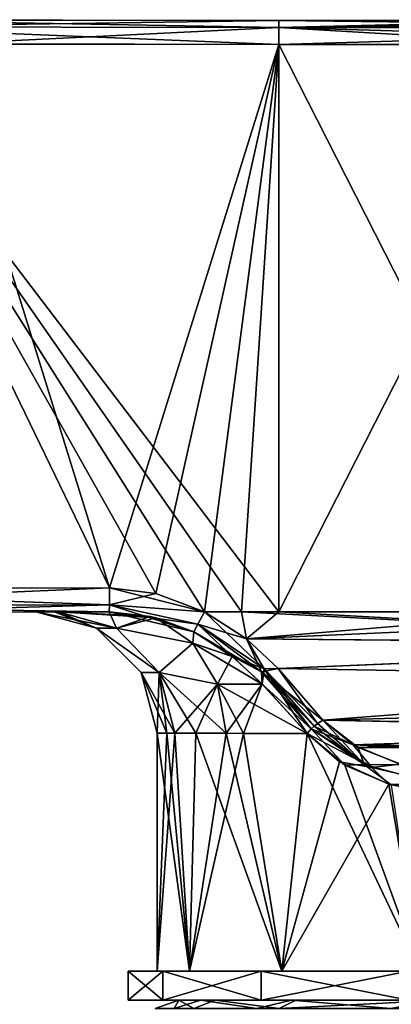
# Model space of a CAD drawing. Units: millimetres. Extents: x -213 to 213, y -9 to 96.
# Drawn here: x -162 to -154, y 50 to 71 of the extents above; entities that cross this region are included whole.
import ezdxf

# ---------------------------------------------------------------- set-up
doc = ezdxf.new("R2010")
doc.units = ezdxf.units.MM
doc.header["$LTSCALE"] = 65.185185
for name, color, linetype in [('112', 7, 'CONTINUOUS'), ('115', 7, 'CONTINUOUS'), ('116', 7, 'CONTINUOUS'), ('117', 7, 'CONTINUOUS'), ('118', 7, 'CONTINUOUS'), ('120', 7, 'CONTINUOUS'), ('121', 7, 'CONTINUOUS'), ('123', 7, 'CONTINUOUS'), ('125', 7, 'CONTINUOUS'), ('126', 7, 'CONTINUOUS'), ('127', 7, 'CONTINUOUS'), ('128', 7, 'CONTINUOUS'), ('129', 7, 'CONTINUOUS'), ('130', 7, 'CONTINUOUS'), ('131', 7, 'CONTINUOUS'), ('133', 7, 'CONTINUOUS'), ('134', 7, 'CONTINUOUS'), ('137', 7, 'CONTINUOUS'), ('138', 7, 'CONTINUOUS'), ('139', 7, 'CONTINUOUS'), ('140', 7, 'CONTINUOUS'), ('149', 7, 'CONTINUOUS'), ('150', 7, 'CONTINUOUS'), ('151', 7, 'CONTINUOUS'), ('152', 7, 'CONTINUOUS'), ('178', 7, 'CONTINUOUS'), ('179', 7, 'CONTINUOUS'), ('180', 7, 'CONTINUOUS'), ('181', 7, 'CONTINUOUS'), ('182', 7, 'CONTINUOUS')]:
    doc.layers.add(name, color=color, linetype=linetype)

msp = doc.modelspace()

# ---------------------------------------------------------------- linework, layer by layer
at = {"layer": '112', "linetype": 'Continuous'}
for points in [[(-156.349, 70.917, 5.723), (-163.426, 70.925, -5.736), (-165.402, 70.933, 5.747), (-156.349, 70.917, 5.723)], [(-156.349, 70.917, -5.723), (-163.426, 70.925, -5.736), (-156.349, 70.917), (-156.349, 70.917, -5.723)], [(-156.349, 70.917), (-163.426, 70.925, -5.736), (-156.349, 70.917, 5.723), (-156.349, 70.917)]]:
    msp.add_3dface(points, dxfattribs=at)
at = {"layer": '115', "linetype": 'Continuous'}
for points in [[(-156.349, 70.917, -5.723), (-156.349, 70.917), (-150.313, 70.917, 5.723), (-156.349, 70.917, -5.723)], [(-156.349, 70.917, -5.723), (-150.313, 70.917, 5.723), (-150.313, 70.917, -5.723), (-156.349, 70.917, -5.723)], [(-156.349, 70.917), (-156.349, 70.917, 5.723), (-150.313, 70.917, 5.723), (-156.349, 70.917)]]:
    msp.add_3dface(points, dxfattribs=at)
at = {"layer": '116', "linetype": 'Continuous'}
for points in [[(-159.892, 58.549, 5.725), (-169.419, 58.53, 5.781), (-160.957, 58.549, 3.253), (-159.892, 58.549, 5.725)], [(-160.957, 58.549, 3.253), (-169.419, 58.53, 5.781), (-161.043, 58.549, 2.947), (-160.957, 58.549, 3.253)], [(-161.043, 58.549, 2.947), (-169.419, 58.53, 5.781), (-161.43, 58.549), (-161.043, 58.549, 2.947)], [(-161.43, 58.549), (-169.419, 58.53, 5.781), (-165.266, 58.546, -5.745), (-161.43, 58.549)], [(-161.043, 58.549, -2.947), (-161.43, 58.549), (-165.266, 58.546, -5.745), (-161.043, 58.549, -2.947)], [(-160.957, 58.549, -3.253), (-161.043, 58.549, -2.947), (-165.266, 58.546, -5.745), (-160.957, 58.549, -3.253)], [(-159.892, 58.549, -5.725), (-160.957, 58.549, -3.253), (-165.266, 58.546, -5.745), (-159.892, 58.549, -5.725)]]:
    msp.add_3dface(points, dxfattribs=at)
at = {"layer": '117', "linetype": 'Continuous'}
for points in [[(-159.891, 59.049, 6.225), (-165.402, 70.433, 6.247), (-169.416, 59.03, 6.282), (-159.891, 59.049, 6.225)], [(-156.349, 70.417, 6.223), (-165.402, 70.433, 6.247), (-156.349, 58.548, 6.223), (-156.349, 70.417, 6.223)], [(-156.349, 58.548, 6.223), (-165.402, 70.433, 6.247), (-157.127, 58.548, 6.223), (-156.349, 58.548, 6.223)], [(-157.127, 58.548, 6.223), (-165.402, 70.433, 6.247), (-157.903, 58.548, 6.223), (-157.127, 58.548, 6.223)], [(-157.903, 58.548, 6.223), (-165.402, 70.433, 6.247), (-158.919, 58.933, 6.224), (-157.903, 58.548, 6.223)], [(-158.919, 58.933, 6.224), (-165.402, 70.433, 6.247), (-159.891, 59.049, 6.225), (-158.919, 58.933, 6.224)]]:
    msp.add_3dface(points, dxfattribs=at)
at = {"layer": '118', "linetype": 'Continuous'}
for points in [[(-158.89, 56.009), (-158.89, 51.032), (-158.213, 51.032, 3.402), (-158.89, 56.009)], [(-158.688, 56.009, 1.886), (-158.89, 56.009), (-158.213, 51.032, 3.402), (-158.688, 56.009, 1.886)], [(-158.523, 56.009, 2.529), (-158.688, 56.009, 1.886), (-158.213, 51.032, 3.402), (-158.523, 56.009, 2.529)], [(-158.08, 56.009, 3.708), (-158.523, 56.009, 2.529), (-158.213, 51.032, 3.402), (-158.08, 56.009, 3.708)], [(-156.286, 51.032, 6.286), (-158.08, 56.009, 3.708), (-158.213, 51.032, 3.402), (-156.286, 51.032, 6.286)], [(-157.447, 56.009, 4.855), (-158.08, 56.009, 3.708), (-156.286, 51.032, 6.286), (-157.447, 56.009, 4.855)], [(-157.089, 56.008, 5.364), (-157.447, 56.009, 4.855), (-156.286, 51.032, 6.286), (-157.089, 56.008, 5.364)], [(-155.754, 56.008, 6.777), (-157.089, 56.008, 5.364), (-156.286, 51.032, 6.286), (-155.754, 56.008, 6.777)], [(-153.402, 51.032, 8.213), (-155.754, 56.008, 6.777), (-156.286, 51.032, 6.286), (-153.402, 51.032, 8.213)], [(-154.968, 55.343, 7.372), (-155.754, 56.008, 6.777), (-153.402, 51.032, 8.213), (-154.968, 55.343, 7.372)], [(-153.988, 54.927, 7.945), (-154.968, 55.343, 7.372), (-153.402, 51.032, 8.213), (-153.988, 54.927, 7.945)]]:
    msp.add_3dface(points, dxfattribs=at)
at = {"layer": '120', "linetype": 'Continuous'}
for points in [[(-156.349, 70.417, 6.223), (-156.349, 58.548, 6.223), (-150.313, 58.548, 6.223), (-156.349, 70.417, 6.223)], [(-156.349, 70.417, 6.223), (-150.313, 58.548, 6.223), (-150.313, 70.417, 6.223), (-156.349, 70.417, 6.223)]]:
    msp.add_3dface(points, dxfattribs=at)
at = {"layer": '121', "linetype": 'Continuous'}
for points in [[(-157.127, 58.548, 6.223), (-157.903, 58.548, 6.223), (-157.02, 57.983, 6.25), (-157.127, 58.548, 6.223)], [(-156.349, 58.548, 6.223), (-157.127, 58.548, 6.223), (-157.02, 57.983, 6.25), (-156.349, 58.548, 6.223)], [(-150.313, 58.548, 6.223), (-156.349, 58.548, 6.223), (-157.02, 57.983, 6.25), (-150.313, 58.548, 6.223)], [(-144.277, 58.548, 6.223), (-150.313, 58.548, 6.223), (-157.02, 57.983, 6.25), (-144.277, 58.548, 6.223)], [(-144.277, 58.548, 6.223), (-157.02, 57.983, 6.25), (-144.233, 57.865, 6.263), (-144.277, 58.548, 6.223)], [(-157.02, 57.983, 6.25), (-156.359, 57.363, 6.354), (-144.233, 57.865, 6.263), (-157.02, 57.983, 6.25)], [(-156.359, 57.363, 6.354), (-144.067, 57.154, 6.411), (-144.233, 57.865, 6.263), (-156.359, 57.363, 6.354)], [(-155.43, 56.282, 6.814), (-144.067, 57.154, 6.411), (-156.359, 57.363, 6.354), (-155.43, 56.282, 6.814)], [(-144.341, 56.583, 6.639), (-144.067, 57.154, 6.411), (-155.43, 56.282, 6.814), (-144.341, 56.583, 6.639)], [(-144.792, 56.065, 6.97), (-144.341, 56.583, 6.639), (-155.43, 56.282, 6.814), (-144.792, 56.065, 6.97)], [(-154.688, 55.71, 7.298), (-144.792, 56.065, 6.97), (-155.43, 56.282, 6.814), (-154.688, 55.71, 7.298)], [(-145.443, 55.644, 7.372), (-144.792, 56.065, 6.97), (-154.688, 55.71, 7.298), (-145.443, 55.644, 7.372)], [(-153.764, 55.348, 7.768), (-145.443, 55.644, 7.372), (-154.688, 55.71, 7.298), (-153.764, 55.348, 7.768)]]:
    msp.add_3dface(points, dxfattribs=at)
at = {"layer": '123', "linetype": 'Continuous'}
for points in [[(-161.043, 58.549, 2.947), (-161.43, 58.549), (-160.158, 58.208), (-161.043, 58.549, 2.947)], [(-160.957, 58.549, 3.253), (-161.043, 58.549, 2.947), (-160.158, 58.208), (-160.957, 58.549, 3.253)], [(-159.892, 58.549, 5.725), (-160.957, 58.549, 3.253), (-159.739, 58.209, 2.892), (-159.892, 58.549, 5.725)], [(-159.739, 58.209, 2.892), (-160.957, 58.549, 3.253), (-160.158, 58.208), (-159.739, 58.209, 2.892)], [(-159.892, 58.549, 5.725), (-159.739, 58.209, 2.892), (-159.035, 58.452, 5.798), (-159.892, 58.549, 5.725)], [(-159.739, 58.209, 2.892), (-158.918, 58.424, 5.809), (-159.035, 58.452, 5.798), (-159.739, 58.209, 2.892)], [(-158.148, 57.893, 5.313), (-158.918, 58.424, 5.809), (-159.739, 58.209, 2.892), (-158.148, 57.893, 5.313)], [(-158.918, 58.424, 5.809), (-158.148, 57.893, 5.313), (-158.126, 58.13, 5.884), (-158.918, 58.424, 5.809)], [(-158.848, 57.279, 2.628), (-159.739, 58.209, 2.892), (-160.158, 58.208), (-158.848, 57.279, 2.628)], [(-159.229, 57.278), (-158.848, 57.279, 2.628), (-160.158, 58.208), (-159.229, 57.278)], [(-158.848, 57.279, 2.628), (-158.148, 57.893, 5.313), (-159.739, 58.209, 2.892), (-158.848, 57.279, 2.628)], [(-158.126, 58.13, 5.884), (-158.148, 57.893, 5.313), (-157.32, 57.616, 5.998), (-158.126, 58.13, 5.884)], [(-157.63, 57.04, 4.975), (-158.148, 57.893, 5.313), (-158.848, 57.279, 2.628), (-157.63, 57.04, 4.975)], [(-158.148, 57.893, 5.313), (-157.63, 57.04, 4.975), (-157.32, 57.616, 5.998), (-158.148, 57.893, 5.313)], [(-157.32, 57.616, 5.998), (-157.63, 57.04, 4.975), (-156.694, 57.041, 6.178), (-157.32, 57.616, 5.998)], [(-158.89, 56.009), (-158.848, 57.279, 2.628), (-159.229, 57.278), (-158.89, 56.009)], [(-158.89, 56.009), (-158.688, 56.009, 1.886), (-158.848, 57.279, 2.628), (-158.89, 56.009)], [(-158.688, 56.009, 1.886), (-158.523, 56.009, 2.529), (-158.848, 57.279, 2.628), (-158.688, 56.009, 1.886)], [(-158.523, 56.009, 2.529), (-157.63, 57.04, 4.975), (-158.848, 57.279, 2.628), (-158.523, 56.009, 2.529)], [(-158.523, 56.009, 2.529), (-158.08, 56.009, 3.708), (-157.63, 57.04, 4.975), (-158.523, 56.009, 2.529)], [(-158.08, 56.009, 3.708), (-157.447, 56.009, 4.855), (-157.63, 57.04, 4.975), (-158.08, 56.009, 3.708)], [(-157.63, 57.04, 4.975), (-157.447, 56.009, 4.855), (-156.694, 57.041, 6.178), (-157.63, 57.04, 4.975)], [(-157.447, 56.009, 4.855), (-157.089, 56.008, 5.364), (-156.694, 57.041, 6.178), (-157.447, 56.009, 4.855)], [(-157.089, 56.008, 5.364), (-155.754, 56.008, 6.777), (-156.694, 57.041, 6.178), (-157.089, 56.008, 5.364)]]:
    msp.add_3dface(points, dxfattribs=at)
at = {"layer": '125', "linetype": 'Continuous'}
for points in [[(-159.891, 59.049, -6.225), (-165.263, 59.046, -6.245), (-163.425, 70.425, -6.236), (-159.891, 59.049, -6.225)], [(-156.349, 70.417, -6.223), (-159.891, 59.049, -6.225), (-163.425, 70.425, -6.236), (-156.349, 70.417, -6.223)], [(-158.917, 58.932, -6.224), (-159.891, 59.049, -6.225), (-156.349, 70.417, -6.223), (-158.917, 58.932, -6.224)], [(-157.903, 58.548, -6.223), (-158.917, 58.932, -6.224), (-156.349, 70.417, -6.223), (-157.903, 58.548, -6.223)], [(-157.127, 58.548, -6.223), (-157.903, 58.548, -6.223), (-156.349, 70.417, -6.223), (-157.127, 58.548, -6.223)], [(-156.349, 58.548, -6.223), (-157.127, 58.548, -6.223), (-156.349, 70.417, -6.223), (-156.349, 58.548, -6.223)]]:
    msp.add_3dface(points, dxfattribs=at)
at = {"layer": '126', "linetype": 'Continuous'}
for points in [[(-158.89, 51.032), (-158.89, 56.009), (-158.688, 56.009, -1.886), (-158.89, 51.032)], [(-158.213, 51.032, -3.402), (-158.89, 51.032), (-158.523, 56.009, -2.529), (-158.213, 51.032, -3.402)], [(-158.523, 56.009, -2.529), (-158.89, 51.032), (-158.688, 56.009, -1.886), (-158.523, 56.009, -2.529)], [(-158.08, 56.009, -3.708), (-158.213, 51.032, -3.402), (-158.523, 56.009, -2.529), (-158.08, 56.009, -3.708)], [(-157.447, 56.009, -4.855), (-158.213, 51.032, -3.402), (-158.08, 56.009, -3.708), (-157.447, 56.009, -4.855)], [(-157.089, 56.008, -5.364), (-158.213, 51.032, -3.402), (-157.447, 56.009, -4.855), (-157.089, 56.008, -5.364)], [(-156.286, 51.032, -6.286), (-158.213, 51.032, -3.402), (-157.089, 56.008, -5.364), (-156.286, 51.032, -6.286)], [(-155.754, 56.008, -6.777), (-156.286, 51.032, -6.286), (-157.089, 56.008, -5.364), (-155.754, 56.008, -6.777)], [(-155.082, 55.414, -7.294), (-156.286, 51.032, -6.286), (-155.754, 56.008, -6.777), (-155.082, 55.414, -7.294)], [(-154.047, 54.945, -7.916), (-156.286, 51.032, -6.286), (-155.082, 55.414, -7.294), (-154.047, 54.945, -7.916)], [(-153.402, 51.032, -8.213), (-156.286, 51.032, -6.286), (-154.047, 54.945, -7.916), (-153.402, 51.032, -8.213)], [(-152.588, 54.637, -8.505), (-153.402, 51.032, -8.213), (-154.047, 54.945, -7.916), (-152.588, 54.637, -8.505)]]:
    msp.add_3dface(points, dxfattribs=at)
at = {"layer": '127', "linetype": 'Continuous'}
for points in [[(-156.349, 58.548, -6.223), (-156.349, 70.417, -6.223), (-150.313, 70.417, -6.223), (-156.349, 58.548, -6.223)], [(-156.349, 58.548, -6.223), (-150.313, 70.417, -6.223), (-150.313, 58.548, -6.223), (-156.349, 58.548, -6.223)]]:
    msp.add_3dface(points, dxfattribs=at)
at = {"layer": '128', "linetype": 'Continuous'}
for points in [[(-157.903, 58.548, -6.223), (-157.127, 58.548, -6.223), (-157.02, 57.982, -6.25), (-157.903, 58.548, -6.223)], [(-157.127, 58.548, -6.223), (-156.349, 58.548, -6.223), (-144.234, 57.872, -6.263), (-157.127, 58.548, -6.223)], [(-157.02, 57.982, -6.25), (-157.127, 58.548, -6.223), (-144.234, 57.872, -6.263), (-157.02, 57.982, -6.25)], [(-156.349, 58.548, -6.223), (-150.313, 58.548, -6.223), (-144.234, 57.872, -6.263), (-156.349, 58.548, -6.223)], [(-156.358, 57.362, -6.355), (-157.02, 57.982, -6.25), (-144.234, 57.872, -6.263), (-156.358, 57.362, -6.355)], [(-144.067, 57.154, -6.411), (-156.358, 57.362, -6.355), (-144.234, 57.872, -6.263), (-144.067, 57.154, -6.411)], [(-155.43, 56.282, -6.814), (-156.358, 57.362, -6.355), (-144.067, 57.154, -6.411), (-155.43, 56.282, -6.814)], [(-144.756, 56.097, -6.945), (-155.43, 56.282, -6.814), (-144.067, 57.154, -6.411), (-144.756, 56.097, -6.945)], [(-154.796, 55.771, -7.234), (-155.43, 56.282, -6.814), (-144.756, 56.097, -6.945), (-154.796, 55.771, -7.234)], [(-145.357, 55.687, -7.323), (-154.796, 55.771, -7.234), (-144.756, 56.097, -6.945), (-145.357, 55.687, -7.323)], [(-153.819, 55.363, -7.744), (-154.796, 55.771, -7.234), (-146.132, 55.378, -7.722), (-153.819, 55.363, -7.744)], [(-146.132, 55.378, -7.722), (-154.796, 55.771, -7.234), (-145.357, 55.687, -7.323), (-146.132, 55.378, -7.722)]]:
    msp.add_3dface(points, dxfattribs=at)
at = {"layer": '129', "linetype": 'Continuous'}
for points in [[(-161.43, 58.549), (-161.043, 58.549, -2.947), (-160.957, 58.549, -3.253), (-161.43, 58.549)], [(-161.43, 58.549), (-160.957, 58.549, -3.253), (-159.739, 58.209, -2.892), (-161.43, 58.549)], [(-160.158, 58.208), (-161.43, 58.549), (-159.739, 58.209, -2.892), (-160.158, 58.208)], [(-160.957, 58.549, -3.253), (-159.892, 58.549, -5.725), (-159.033, 58.451, -5.798), (-160.957, 58.549, -3.253)], [(-159.739, 58.209, -2.892), (-160.957, 58.549, -3.253), (-158.918, 58.424, -5.809), (-159.739, 58.209, -2.892)], [(-158.918, 58.424, -5.809), (-160.957, 58.549, -3.253), (-159.033, 58.451, -5.798), (-158.918, 58.424, -5.809)], [(-158.148, 57.893, -5.313), (-159.739, 58.209, -2.892), (-158.918, 58.424, -5.809), (-158.148, 57.893, -5.313)], [(-158.148, 57.893, -5.313), (-158.918, 58.424, -5.809), (-158.126, 58.13, -5.884), (-158.148, 57.893, -5.313)], [(-160.158, 58.208), (-159.739, 58.209, -2.892), (-158.848, 57.279, -2.628), (-160.158, 58.208)], [(-159.229, 57.278), (-160.158, 58.208), (-158.848, 57.279, -2.628), (-159.229, 57.278)], [(-158.848, 57.279, -2.628), (-159.739, 58.209, -2.892), (-158.148, 57.893, -5.313), (-158.848, 57.279, -2.628)], [(-158.148, 57.893, -5.313), (-158.126, 58.13, -5.884), (-157.319, 57.615, -5.998), (-158.148, 57.893, -5.313)], [(-157.63, 57.04, -4.975), (-158.848, 57.279, -2.628), (-158.148, 57.893, -5.313), (-157.63, 57.04, -4.975)], [(-157.63, 57.04, -4.975), (-158.148, 57.893, -5.313), (-156.693, 57.04, -6.179), (-157.63, 57.04, -4.975)], [(-156.693, 57.04, -6.179), (-158.148, 57.893, -5.313), (-157.319, 57.615, -5.998), (-156.693, 57.04, -6.179)], [(-158.523, 56.009, -2.529), (-159.229, 57.278), (-158.848, 57.279, -2.628), (-158.523, 56.009, -2.529)], [(-158.89, 56.009), (-159.229, 57.278), (-158.688, 56.009, -1.886), (-158.89, 56.009)], [(-159.229, 57.278), (-158.523, 56.009, -2.529), (-158.688, 56.009, -1.886), (-159.229, 57.278)], [(-157.447, 56.009, -4.855), (-158.08, 56.009, -3.708), (-158.848, 57.279, -2.628), (-157.447, 56.009, -4.855)], [(-157.447, 56.009, -4.855), (-158.848, 57.279, -2.628), (-157.63, 57.04, -4.975), (-157.447, 56.009, -4.855)], [(-158.08, 56.009, -3.708), (-158.523, 56.009, -2.529), (-158.848, 57.279, -2.628), (-158.08, 56.009, -3.708)], [(-155.754, 56.008, -6.777), (-157.089, 56.008, -5.364), (-157.63, 57.04, -4.975), (-155.754, 56.008, -6.777)], [(-155.754, 56.008, -6.777), (-157.63, 57.04, -4.975), (-156.693, 57.04, -6.179), (-155.754, 56.008, -6.777)], [(-157.089, 56.008, -5.364), (-157.447, 56.009, -4.855), (-157.63, 57.04, -4.975), (-157.089, 56.008, -5.364)]]:
    msp.add_3dface(points, dxfattribs=at)
at = {"layer": '130', "linetype": 'Continuous'}
for points in [[(-163.426, 70.925, -5.736), (-156.349, 70.917, -5.723), (-165.462, 70.787, -6.101), (-163.426, 70.925, -5.736)], [(-156.349, 70.917, -5.723), (-156.349, 70.771, -6.077), (-165.462, 70.787, -6.101), (-156.349, 70.917, -5.723)], [(-156.349, 70.771, -6.077), (-163.425, 70.425, -6.236), (-165.462, 70.787, -6.101), (-156.349, 70.771, -6.077)], [(-156.349, 70.417, -6.223), (-163.425, 70.425, -6.236), (-156.349, 70.771, -6.077), (-156.349, 70.417, -6.223)]]:
    msp.add_3dface(points, dxfattribs=at)
at = {"layer": '131', "linetype": 'Continuous'}
for points in [[(-156.349, 70.917, -5.723), (-150.313, 70.917, -5.723), (-144.277, 70.771, -6.077), (-156.349, 70.917, -5.723)], [(-156.349, 70.771, -6.077), (-156.349, 70.917, -5.723), (-144.277, 70.771, -6.077), (-156.349, 70.771, -6.077)], [(-150.313, 70.417, -6.223), (-156.349, 70.417, -6.223), (-156.349, 70.771, -6.077), (-150.313, 70.417, -6.223)], [(-144.277, 70.417, -6.223), (-150.313, 70.417, -6.223), (-156.349, 70.771, -6.077), (-144.277, 70.417, -6.223)], [(-144.277, 70.417, -6.223), (-156.349, 70.771, -6.077), (-144.277, 70.771, -6.077), (-144.277, 70.417, -6.223)]]:
    msp.add_3dface(points, dxfattribs=at)
at = {"layer": '133', "linetype": 'Continuous'}
for points in [[(-156.349, 70.771, 6.077), (-165.402, 70.933, 5.747), (-165.462, 70.787, 6.101), (-156.349, 70.771, 6.077)], [(-156.349, 70.917, 5.723), (-165.402, 70.933, 5.747), (-156.349, 70.771, 6.077), (-156.349, 70.917, 5.723)], [(-165.402, 70.433, 6.247), (-156.349, 70.417, 6.223), (-165.462, 70.787, 6.101), (-165.402, 70.433, 6.247)], [(-156.349, 70.417, 6.223), (-156.349, 70.771, 6.077), (-165.462, 70.787, 6.101), (-156.349, 70.417, 6.223)]]:
    msp.add_3dface(points, dxfattribs=at)
at = {"layer": '134', "linetype": 'Continuous'}
for points in [[(-150.313, 70.917, 5.723), (-156.349, 70.917, 5.723), (-156.349, 70.771, 6.077), (-150.313, 70.917, 5.723)], [(-144.277, 70.917, 5.723), (-150.313, 70.917, 5.723), (-156.349, 70.771, 6.077), (-144.277, 70.917, 5.723)], [(-144.277, 70.917, 5.723), (-156.349, 70.771, 6.077), (-144.277, 70.771, 6.077), (-144.277, 70.917, 5.723)], [(-156.349, 70.417, 6.223), (-150.313, 70.417, 6.223), (-144.277, 70.771, 6.077), (-156.349, 70.417, 6.223)], [(-156.349, 70.771, 6.077), (-156.349, 70.417, 6.223), (-144.277, 70.771, 6.077), (-156.349, 70.771, 6.077)]]:
    msp.add_3dface(points, dxfattribs=at)
at = {"layer": '137', "linetype": 'Continuous'}
for points in [[(-155.43, 56.282, -6.814), (-154.796, 55.771, -7.234), (-155.609, 56.159, -6.837), (-155.43, 56.282, -6.814)], [(-154.403, 55.294, -7.674), (-155.754, 56.008, -6.777), (-155.669, 56.104, -6.824), (-154.403, 55.294, -7.674)], [(-155.609, 56.159, -6.837), (-154.796, 55.771, -7.234), (-155.669, 56.104, -6.824), (-155.609, 56.159, -6.837)], [(-155.669, 56.104, -6.824), (-154.796, 55.771, -7.234), (-154.403, 55.294, -7.674), (-155.669, 56.104, -6.824)], [(-155.082, 55.414, -7.294), (-155.754, 56.008, -6.777), (-154.403, 55.294, -7.674), (-155.082, 55.414, -7.294)], [(-154.796, 55.771, -7.234), (-153.819, 55.363, -7.744), (-154.403, 55.294, -7.674), (-154.796, 55.771, -7.234)], [(-154.047, 54.945, -7.916), (-155.082, 55.414, -7.294), (-154.403, 55.294, -7.674), (-154.047, 54.945, -7.916)], [(-154.403, 55.294, -7.674), (-153.819, 55.363, -7.744), (-152.842, 54.935, -8.35), (-154.403, 55.294, -7.674)], [(-154.047, 54.945, -7.916), (-154.403, 55.294, -7.674), (-152.842, 54.935, -8.35), (-154.047, 54.945, -7.916)], [(-152.588, 54.637, -8.505), (-154.047, 54.945, -7.916), (-152.842, 54.935, -8.35), (-152.588, 54.637, -8.505)]]:
    msp.add_3dface(points, dxfattribs=at)
at = {"layer": '138', "linetype": 'Continuous'}
for points in [[(-157.903, 58.548, -6.223), (-157.02, 57.982, -6.25), (-158.041, 58.291, -6.13), (-157.903, 58.548, -6.223)], [(-156.711, 57.296, -6.27), (-158.126, 58.13, -5.884), (-158.041, 58.291, -6.13), (-156.711, 57.296, -6.27)], [(-157.02, 57.982, -6.25), (-156.711, 57.296, -6.27), (-158.041, 58.291, -6.13), (-157.02, 57.982, -6.25)], [(-157.319, 57.615, -5.998), (-158.126, 58.13, -5.884), (-156.711, 57.296, -6.27), (-157.319, 57.615, -5.998)], [(-157.02, 57.982, -6.25), (-156.358, 57.362, -6.355), (-156.711, 57.296, -6.27), (-157.02, 57.982, -6.25)], [(-156.693, 57.04, -6.179), (-157.319, 57.615, -5.998), (-156.711, 57.296, -6.27), (-156.693, 57.04, -6.179)], [(-156.358, 57.362, -6.355), (-155.43, 56.282, -6.814), (-156.711, 57.296, -6.27), (-156.358, 57.362, -6.355)], [(-155.43, 56.282, -6.814), (-155.609, 56.159, -6.837), (-156.711, 57.296, -6.27), (-155.43, 56.282, -6.814)], [(-155.669, 56.104, -6.824), (-156.693, 57.04, -6.179), (-156.711, 57.296, -6.27), (-155.669, 56.104, -6.824)], [(-155.609, 56.159, -6.837), (-155.669, 56.104, -6.824), (-156.711, 57.296, -6.27), (-155.609, 56.159, -6.837)], [(-155.754, 56.008, -6.777), (-156.693, 57.04, -6.179), (-155.669, 56.104, -6.824), (-155.754, 56.008, -6.777)]]:
    msp.add_3dface(points, dxfattribs=at)
at = {"layer": '139', "linetype": 'Continuous'}
for points in [[(-159.891, 59.049, -6.225), (-158.917, 58.932, -6.224), (-157.903, 58.548, -6.223), (-159.891, 59.049, -6.225)], [(-159.891, 59.049, -6.225), (-157.903, 58.548, -6.223), (-159.891, 58.695, -6.079), (-159.891, 59.049, -6.225)], [(-158.126, 58.13, -5.884), (-159.892, 58.549, -5.725), (-159.891, 58.695, -6.079), (-158.126, 58.13, -5.884)], [(-157.903, 58.548, -6.223), (-158.041, 58.291, -6.13), (-159.891, 58.695, -6.079), (-157.903, 58.548, -6.223)], [(-158.041, 58.291, -6.13), (-158.126, 58.13, -5.884), (-159.891, 58.695, -6.079), (-158.041, 58.291, -6.13)], [(-159.892, 58.549, -5.725), (-158.918, 58.424, -5.809), (-159.033, 58.451, -5.798), (-159.892, 58.549, -5.725)], [(-158.918, 58.424, -5.809), (-159.892, 58.549, -5.725), (-158.126, 58.13, -5.884), (-158.918, 58.424, -5.809)]]:
    msp.add_3dface(points, dxfattribs=at)
at = {"layer": '140', "linetype": 'Continuous'}
for points in [[(-165.263, 59.046, -6.245), (-159.891, 59.049, -6.225), (-168.409, 58.682, -6.124), (-165.263, 59.046, -6.245)], [(-159.891, 59.049, -6.225), (-159.891, 58.695, -6.079), (-168.409, 58.682, -6.124), (-159.891, 59.049, -6.225)], [(-159.891, 58.695, -6.079), (-165.266, 58.546, -5.745), (-168.409, 58.682, -6.124), (-159.891, 58.695, -6.079)], [(-159.892, 58.549, -5.725), (-165.266, 58.546, -5.745), (-159.891, 58.695, -6.079), (-159.892, 58.549, -5.725)]]:
    msp.add_3dface(points, dxfattribs=at)
at = {"layer": '149', "linetype": 'Continuous'}
for points in [[(-155.609, 56.159, 6.837), (-154.563, 55.356, 7.584), (-155.537, 56.215, 6.838), (-155.609, 56.159, 6.837)], [(-154.563, 55.356, 7.584), (-155.43, 56.282, 6.814), (-155.537, 56.215, 6.838), (-154.563, 55.356, 7.584)], [(-154.688, 55.71, 7.298), (-155.43, 56.282, 6.814), (-154.563, 55.356, 7.584), (-154.688, 55.71, 7.298)], [(-155.754, 56.008, 6.777), (-154.968, 55.343, 7.372), (-155.669, 56.104, 6.824), (-155.754, 56.008, 6.777)], [(-155.669, 56.104, 6.824), (-154.563, 55.356, 7.584), (-155.609, 56.159, 6.837), (-155.669, 56.104, 6.824)], [(-155.669, 56.104, 6.824), (-154.968, 55.343, 7.372), (-154.563, 55.356, 7.584), (-155.669, 56.104, 6.824)], [(-153.764, 55.348, 7.768), (-154.688, 55.71, 7.298), (-154.563, 55.356, 7.584), (-153.764, 55.348, 7.768)], [(-154.968, 55.343, 7.372), (-153.988, 54.927, 7.945), (-154.563, 55.356, 7.584), (-154.968, 55.343, 7.372)], [(-154.563, 55.356, 7.584), (-153.988, 54.927, 7.945), (-153.204, 54.99, 8.224), (-154.563, 55.356, 7.584)], [(-153.764, 55.348, 7.768), (-154.563, 55.356, 7.584), (-153.204, 54.99, 8.224), (-153.764, 55.348, 7.768)]]:
    msp.add_3dface(points, dxfattribs=at)
at = {"layer": '150', "linetype": 'Continuous'}
for points in [[(-157.903, 58.548, 6.223), (-158.041, 58.291, 6.13), (-156.652, 57.356, 6.305), (-157.903, 58.548, 6.223)], [(-157.02, 57.983, 6.25), (-157.903, 58.548, 6.223), (-156.652, 57.356, 6.305), (-157.02, 57.983, 6.25)], [(-158.126, 58.13, 5.884), (-157.32, 57.616, 5.998), (-158.041, 58.291, 6.13), (-158.126, 58.13, 5.884)], [(-158.041, 58.291, 6.13), (-157.32, 57.616, 5.998), (-156.652, 57.356, 6.305), (-158.041, 58.291, 6.13)], [(-156.359, 57.363, 6.354), (-157.02, 57.983, 6.25), (-156.652, 57.356, 6.305), (-156.359, 57.363, 6.354)], [(-157.32, 57.616, 5.998), (-156.694, 57.041, 6.178), (-156.652, 57.356, 6.305), (-157.32, 57.616, 5.998)], [(-156.694, 57.041, 6.178), (-155.754, 56.008, 6.777), (-156.652, 57.356, 6.305), (-156.694, 57.041, 6.178)], [(-155.537, 56.215, 6.838), (-156.359, 57.363, 6.354), (-156.652, 57.356, 6.305), (-155.537, 56.215, 6.838)], [(-155.754, 56.008, 6.777), (-155.669, 56.104, 6.824), (-156.652, 57.356, 6.305), (-155.754, 56.008, 6.777)], [(-155.669, 56.104, 6.824), (-155.609, 56.159, 6.837), (-156.652, 57.356, 6.305), (-155.669, 56.104, 6.824)], [(-155.609, 56.159, 6.837), (-155.537, 56.215, 6.838), (-156.652, 57.356, 6.305), (-155.609, 56.159, 6.837)], [(-155.43, 56.282, 6.814), (-156.359, 57.363, 6.354), (-155.537, 56.215, 6.838), (-155.43, 56.282, 6.814)]]:
    msp.add_3dface(points, dxfattribs=at)
at = {"layer": '151', "linetype": 'Continuous'}
for points in [[(-158.919, 58.933, 6.224), (-159.891, 59.049, 6.225), (-159.891, 58.695, 6.079), (-158.919, 58.933, 6.224)], [(-157.903, 58.548, 6.223), (-158.919, 58.933, 6.224), (-159.891, 58.695, 6.079), (-157.903, 58.548, 6.223)], [(-159.892, 58.549, 5.725), (-158.041, 58.291, 6.13), (-159.891, 58.695, 6.079), (-159.892, 58.549, 5.725)], [(-158.041, 58.291, 6.13), (-157.903, 58.548, 6.223), (-159.891, 58.695, 6.079), (-158.041, 58.291, 6.13)], [(-158.126, 58.13, 5.884), (-159.892, 58.549, 5.725), (-159.035, 58.452, 5.798), (-158.126, 58.13, 5.884)], [(-159.892, 58.549, 5.725), (-158.126, 58.13, 5.884), (-158.041, 58.291, 6.13), (-159.892, 58.549, 5.725)], [(-158.918, 58.424, 5.809), (-158.126, 58.13, 5.884), (-159.035, 58.452, 5.798), (-158.918, 58.424, 5.809)]]:
    msp.add_3dface(points, dxfattribs=at)
at = {"layer": '152', "linetype": 'Continuous'}
for points in [[(-159.891, 59.049, 6.225), (-169.416, 59.03, 6.282), (-159.891, 58.695, 6.079), (-159.891, 59.049, 6.225)], [(-159.891, 58.695, 6.079), (-169.416, 59.03, 6.282), (-168.409, 58.682, 6.124), (-159.891, 58.695, 6.079)], [(-159.892, 58.549, 5.725), (-159.891, 58.695, 6.079), (-168.409, 58.682, 6.124), (-159.892, 58.549, 5.725)], [(-169.419, 58.53, 5.781), (-159.892, 58.549, 5.725), (-168.409, 58.682, 6.124), (-169.419, 58.53, 5.781)]]:
    msp.add_3dface(points, dxfattribs=at)
at = {"layer": '178', "linetype": 'Continuous'}
for points in [[(-158.539, 50.252, 2.733), (-158.44, 50.432, -0.755), (-158.93, 50.252, -0.799), (-158.539, 50.252, 2.733)], [(-157.987, 50.432, 2.829), (-158.44, 50.432, -0.755), (-158.539, 50.252, 2.733), (-157.987, 50.432, 2.829)], [(-156.806, 50.252, 5.836), (-157.987, 50.432, 2.829), (-158.539, 50.252, 2.733), (-156.806, 50.252, 5.836)], [(-156.081, 50.432, 5.901), (-157.987, 50.432, 2.829), (-156.806, 50.252, 5.836), (-156.081, 50.432, 5.901)], [(-154.003, 50.252, 8.022), (-156.081, 50.432, 5.901), (-156.806, 50.252, 5.836), (-154.003, 50.252, 8.022)], [(-155.992, 50.432, -5.992), (-152.951, 50.432, -7.943), (-156.34, 50.252, -6.34), (-155.992, 50.432, -5.992)], [(-156.34, 50.252, -6.34), (-152.951, 50.432, -7.943), (-153.378, 50.252, -8.305), (-156.34, 50.252, -6.34)], [(-153.069, 50.432, 7.898), (-156.081, 50.432, 5.901), (-154.003, 50.252, 8.022), (-153.069, 50.432, 7.898)], [(-150.571, 50.252, 8.947), (-153.069, 50.432, 7.898), (-154.003, 50.252, 8.022), (-150.571, 50.252, 8.947)]]:
    msp.add_3dface(points, dxfattribs=at)
at = {"layer": '179', "linetype": 'Continuous'}
for points in [[(-158.93, 50.252, -0.799), (-158.44, 50.432, -0.755), (-158.122, 50.252, -3.797), (-158.93, 50.252, -0.799)], [(-158.44, 50.432, -0.755), (-157.676, 50.432, -3.589), (-158.122, 50.252, -3.797), (-158.44, 50.432, -0.755)], [(-157.676, 50.432, -3.589), (-156.34, 50.252, -6.34), (-158.122, 50.252, -3.797), (-157.676, 50.432, -3.589)], [(-155.992, 50.432, -5.992), (-156.34, 50.252, -6.34), (-157.676, 50.432, -3.589), (-155.992, 50.432, -5.992)]]:
    msp.add_3dface(points, dxfattribs=at)
at = {"layer": '180', "linetype": 'Continuous'}
for points in [[(-159.5, 50.432), (-158.776, 50.432, -3.636), (-158.776, 50.432, 3.636), (-159.5, 50.432)], [(-158.44, 50.432, -0.755), (-157.987, 50.432, 2.829), (-158.776, 50.432, 3.636), (-158.44, 50.432, -0.755)], [(-157.676, 50.432, -3.589), (-158.44, 50.432, -0.755), (-158.776, 50.432, -3.636), (-157.676, 50.432, -3.589)], [(-158.776, 50.432, -3.636), (-158.44, 50.432, -0.755), (-158.776, 50.432, 3.636), (-158.776, 50.432, -3.636)], [(-158.776, 50.432, 3.636), (-157.987, 50.432, 2.829), (-156.717, 50.432, 6.718), (-158.776, 50.432, 3.636)], [(-156.717, 50.432, -6.718), (-157.676, 50.432, -3.589), (-158.776, 50.432, -3.636), (-156.717, 50.432, -6.718)], [(-157.987, 50.432, 2.829), (-156.081, 50.432, 5.901), (-156.717, 50.432, 6.718), (-157.987, 50.432, 2.829)], [(-155.992, 50.432, -5.992), (-157.676, 50.432, -3.589), (-156.717, 50.432, -6.718), (-155.992, 50.432, -5.992)], [(-156.717, 50.432, 6.718), (-156.081, 50.432, 5.901), (-153.635, 50.432, 8.777), (-156.717, 50.432, 6.718)], [(-153.635, 50.432, -8.777), (-155.992, 50.432, -5.992), (-156.717, 50.432, -6.718), (-153.635, 50.432, -8.777)], [(-156.081, 50.432, 5.901), (-153.069, 50.432, 7.898), (-153.635, 50.432, 8.777), (-156.081, 50.432, 5.901)], [(-152.951, 50.432, -7.943), (-155.992, 50.432, -5.992), (-153.635, 50.432, -8.777), (-152.951, 50.432, -7.943)]]:
    msp.add_3dface(points, dxfattribs=at)
at = {"layer": '181', "linetype": 'Continuous'}
for points in [[(-158.776, 51.032, 3.636), (-158.89, 51.032), (-159.5, 51.032), (-158.776, 51.032, 3.636)], [(-159.5, 51.032), (-158.89, 51.032), (-158.776, 51.032, -3.636), (-159.5, 51.032)], [(-158.213, 51.032, 3.402), (-158.89, 51.032), (-158.776, 51.032, 3.636), (-158.213, 51.032, 3.402)], [(-158.89, 51.032), (-158.213, 51.032, -3.402), (-158.776, 51.032, -3.636), (-158.89, 51.032)], [(-156.717, 51.032, 6.718), (-158.213, 51.032, 3.402), (-158.776, 51.032, 3.636), (-156.717, 51.032, 6.718)], [(-158.776, 51.032, -3.636), (-158.213, 51.032, -3.402), (-156.717, 51.032, -6.718), (-158.776, 51.032, -3.636)], [(-156.286, 51.032, 6.286), (-158.213, 51.032, 3.402), (-156.717, 51.032, 6.718), (-156.286, 51.032, 6.286)], [(-158.213, 51.032, -3.402), (-156.286, 51.032, -6.286), (-156.717, 51.032, -6.718), (-158.213, 51.032, -3.402)], [(-153.635, 51.032, 8.777), (-156.286, 51.032, 6.286), (-156.717, 51.032, 6.718), (-153.635, 51.032, 8.777)], [(-156.717, 51.032, -6.718), (-156.286, 51.032, -6.286), (-153.635, 51.032, -8.777), (-156.717, 51.032, -6.718)], [(-153.402, 51.032, 8.213), (-156.286, 51.032, 6.286), (-153.635, 51.032, 8.777), (-153.402, 51.032, 8.213)], [(-156.286, 51.032, -6.286), (-153.402, 51.032, -8.213), (-153.635, 51.032, -8.777), (-156.286, 51.032, -6.286)]]:
    msp.add_3dface(points, dxfattribs=at)
at = {"layer": '182', "linetype": 'Continuous'}
for points in [[(-158.776, 50.432, -3.636), (-159.5, 50.432), (-158.776, 51.032, -3.636), (-158.776, 50.432, -3.636)], [(-159.5, 50.432), (-158.776, 50.432, 3.636), (-159.5, 51.032), (-159.5, 50.432)], [(-159.5, 50.432), (-159.5, 51.032), (-158.776, 51.032, -3.636), (-159.5, 50.432)], [(-158.776, 50.432, 3.636), (-158.776, 51.032, 3.636), (-159.5, 51.032), (-158.776, 50.432, 3.636)], [(-156.717, 50.432, -6.718), (-158.776, 50.432, -3.636), (-156.717, 51.032, -6.718), (-156.717, 50.432, -6.718)], [(-158.776, 50.432, -3.636), (-158.776, 51.032, -3.636), (-156.717, 51.032, -6.718), (-158.776, 50.432, -3.636)], [(-158.776, 50.432, 3.636), (-156.717, 50.432, 6.718), (-158.776, 51.032, 3.636), (-158.776, 50.432, 3.636)], [(-156.717, 50.432, 6.718), (-156.717, 51.032, 6.718), (-158.776, 51.032, 3.636), (-156.717, 50.432, 6.718)], [(-153.635, 50.432, -8.777), (-156.717, 50.432, -6.718), (-153.635, 51.032, -8.777), (-153.635, 50.432, -8.777)], [(-156.717, 50.432, -6.718), (-156.717, 51.032, -6.718), (-153.635, 51.032, -8.777), (-156.717, 50.432, -6.718)], [(-156.717, 50.432, 6.718), (-153.635, 50.432, 8.777), (-156.717, 51.032, 6.718), (-156.717, 50.432, 6.718)], [(-153.635, 50.432, 8.777), (-153.635, 51.032, 8.777), (-156.717, 51.032, 6.718), (-153.635, 50.432, 8.777)]]:
    msp.add_3dface(points, dxfattribs=at)

doc.saveas('drawing.dxf')
